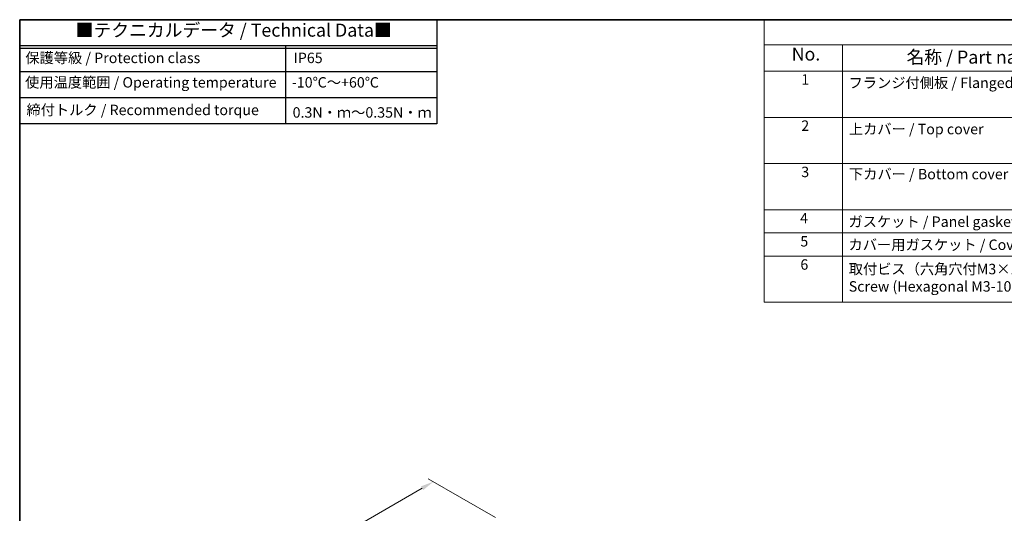
# Model space of a CAD drawing. Units: millimetres. Extents: x 22 to 3385, y 12 to 714.
# Drawn here: x 22 to 305, y 291 to 434 of the extents above; entities that cross this region are included whole.
import ezdxf

# ---------------------------------------------------------------- set-up
doc = ezdxf.new("R2010")
doc.units = ezdxf.units.MM
doc.header["$LTSCALE"] = 1.5
doc.layers.get('Defpoints').update_dxf_attribs({"lineweight": 25})
for name, color, linetype, lineweight in [('Border (ISO)', 7, 'Continuous', 35), ('Dimension (ISO)', 7, 'Continuous', 18), ('Symbol (ISO)', 7, 'Continuous', 18)]:
    doc.layers.add(name, color=color, linetype=linetype, lineweight=lineweight)
doc.styles.add('Note Text (TK)', font='MS PGothic.ttf')
doc.styles.add('Note Text (TK2)', font='MS PGothic.ttf')
doc.dimstyles.new('Default - Method 1b (TK)', dxfattribs={"dimscale": 1.5, "dimtxt": 2.5, "dimasz": 2.5, "dimexe": 1, "dimexo": 1.5, "dimgap": 1, "dimtad": 1, "dimtoh": 1, "dimrnd": 1e-08, "dimdsep": 46, "dimtxsty": 'Note Text (TK)', "dimcen": 0.09, "dimdle": 5, "dimclrd": 100, "dimclre": 100, "dimclrt": 7, "dimadec": 1, "dimazin": 1, "dimtfac": 1, "dimtmove": 0, "dimatfit": 3, "dimfxl": 0, "dimtolj": 1, "dimlwd": -1, "dimlwe": -1, "dimarcsym": 0})

# ---------------------------------------------------------------- blocks, each defined once
blk = doc.blocks.new('図面枠 tk図枠')
at = {"layer": 'Border (ISO)'}
for q in [(405.5, 289), (14.5, 8)]:
    blk.add_line((14.5, 289), q, dxfattribs=at)
blk = doc.blocks.new('*D5')
at = {"layer": 'Defpoints', "color": 0, "transparency": 16777216}
for p in [(160.88, 288.95), (80.55, 265.84), (100.7, 254.2)]:
    blk.add_point(p, dxfattribs=at)
at = {"layer": 'Dimension (ISO)', "color": 100, "transparency": 16777216}
for p, q in [((158.63, 290.25), (139.23, 301.45)), ((137.48, 298.71), (83.8, 267.71)), ((98.45, 255.5), (79.05, 266.71))]:
    blk.add_line(p, q, dxfattribs=at)
for points in [[(137.17, 299.25), (137.79, 298.17), (140.73, 300.58)], [(83.49, 268.26), (84.11, 267.17), (80.55, 265.84)]]:
    blk.add_solid(points, dxfattribs=at)
at = {"layer": 'Dimension (ISO)', "color": 7, "transparency": 16777216, "insert": (106.68, 284.81), "char_height": 3.75, "attachment_point": 4, "rotation": 30, "style": 'Note Text (TK)'}
blk.add_mtext('\\A1;{\\H0.816x;\\Q-30;\\W0.816; \\H3.731;87}', dxfattribs=at)
blk = doc.blocks.new('構成内容1')
at = {"layer": 'Symbol (ISO)'}
for p, q in [((0, 0), (-248.25, 0)), ((-248.25, 0), (-248.25, -4.84)), ((0, -4.84), (-248.25, -4.84)), ((-248.25, -4.84), (-248.25, -9.88)), ((-233.25, -4.84), (-233.25, -9.88)), ((-233.25, -4.84), (-233.25, -54.21)), ((0, -9.88), (-248.25, -9.88)), ((-248.25, -9.88), (-248.25, -54.21)), ((0, -18.75), (-248.25, -18.75)), ((-248.25, -27.61), (0, -27.61)), ((0, -36.48), (-248.25, -36.48)), ((-248.25, -36.48), (0, -36.48)), ((0, -40.91), (-248.25, -40.91)), ((0, -45.34), (-248.25, -45.34)), ((0, -54.21), (-248.25, -54.21))]:
    blk.add_line(p, q, dxfattribs=at)
at = {"layer": 'Symbol (ISO)', "color": 7, "attachment_point": 7, "line_spacing_factor": 0.25}
for s, insert, char_height, style in [('No.', (-242.99, -8.62), 2.5, 'Note Text (TK)'), ('名称 / Part name', (-220.98, -9.21), 2.5, 'Note Text (TK)'), ('1', (-241.15, -13.09), 2, 'Note Text (TK2)'), ('フランジ付側板 / Flanged end panel', (-232.08, -13.73), 2, 'Note Text (TK2)'), ('2', (-241.15, -21.95), 2, 'Note Text (TK2)'), ('3', (-241.15, -30.82), 2, 'Note Text (TK2)'), ('4', (-241.38, -39.69), 2, 'Note Text (TK2)'), ('ガスケット / Panel gasket', (-232.09, -40.36), 2, 'Note Text (TK2)'), ('5', (-241.33, -44.13), 2, 'Note Text (TK2)'), ('カバー用ガスケット / Cover gasket', (-232.09, -44.79), 2, 'Note Text (TK2)'), ('6', (-241.32, -48.58), 2, 'Note Text (TK2)')]:
    blk.add_mtext(s, dxfattribs=dict(at, insert=insert, char_height=char_height, style=style))
at = {"layer": 'Symbol (ISO)', "color": 7, "char_height": 2, "attachment_point": 7, "style": 'Note Text (TK2)'}
for s, insert in [('上カバー / Top cover', (-232.03, -22.6)), ('下カバー / Bottom cover', (-232, -31.24)), ('取付ビス（六角穴付M3×10）\\PScrew (Hexagonal M3-10 )', (-232.05, -52.78))]:
    blk.add_mtext(s, dxfattribs=dict(at, insert=insert))
blk = doc.blocks.new('テクニカルデータ2')
for p, q in [((80, -5), (0, -5)), ((80, -5.5), (0, -5.5)), ((51.02, -20), (51.02, -5)), ((80, -10), (0, -10)), ((80, -15), (0, -15))]:
    blk.add_line(p, q)
blk.add_lwpolyline([(0, 0), (80, 0), (80, -20), (0, -20)], close=True)
at = {"layer": 'Symbol (ISO)', "color": 7, "attachment_point": 4, "line_spacing_factor": 1.5, "style": 'Note Text (TK)'}
for s, insert, char_height, width in [('{■テクニカルデータ / Technical Data■}', (10.74, -2.33), 2.5, 61.6374), ('保護等級 / Protection class', (1.08, -7.59), 2, 42.1876), ('IP65', (52.53, -7.59), 2, 13.2133), ('使用温度範囲 / Operating temperature', (1.04, -12.28), 2, 49.7968), ('-10℃～+60℃', (52.18, -12.28), 2, 18.6001), ('締付トルク / Recommended torque', (1.3, -17.57), 2, 47.3738), ('0.3N・ｍ～0.35N・ｍ', (52.33, -18.05), 2, 25.9779)]:
    blk.add_mtext(s, dxfattribs=dict(at, insert=insert, char_height=char_height, width=width))

msp = doc.modelspace()

# ---------------------------------------------------------------- block references
at = {"xscale": 1.5, "yscale": 1.5, "zscale": 1.5}
for name, p in [('図面枠 tk図枠', (0, 0)), ('テクニカルデータ2', (21.75, 433.5)), ('構成内容1', (608.25, 433.5))]:
    msp.add_blockref(name, p, dxfattribs=at)

# ---------------------------------------------------------------- dimensions: what is measured, and where the dimension line sits
at = {"layer": 'Dimension (ISO)', "color": 100, "true_color": 0x00ff3f}
dim = msp.add_linear_dim(base=(80.5502, 265.8391), p1=(160.8808, 288.9479), p2=(100.7027, 254.204), angle=30, text='{\\H0.816x;\\Q-30;\\W0.816; \\H3.731;87}', dimstyle='Default - Method 1b (TK)', override={"dimgap": 1, "dimtoh": 0, "dimdec": 2, "dimlfac": 1.224745, "dimtol": 0, "dimlim": 0, "dimtp": 0, "dimtm": 0, "dimtdec": 2, "dimtofl": 0, "dimatfit": 1}, dxfattribs=at)
dim.commit()
dim.dimension.update_dxf_attribs({"geometry": '*D5', "text_midpoint": (110.6392, 283.211), "dimtype": 160})

doc.saveas('drawing.dxf')
